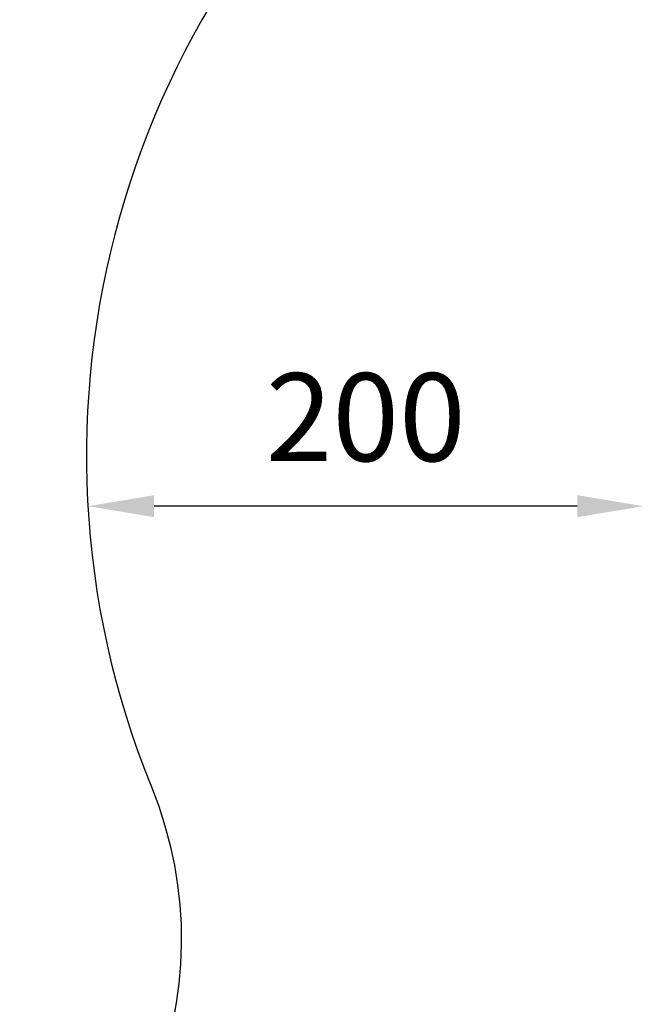
# Model space of a CAD drawing. Units: millimetres. Extents: x 38556 to 56313, y 5792 to 23083.
# Drawn here: x 43607 to 45882, y 16731 to 20314 of the extents above; entities that cross this region are included whole.
import ezdxf

# ---------------------------------------------------------------- set-up
doc = ezdxf.new("R2010")
doc.units = ezdxf.units.MM
doc.header["$MEASUREMENT"] = 0
doc.styles.get("Standard").update_dxf_attribs({"font": 'Square-721-BT.ttf'})
doc.dimstyles.get("Standard").update_dxf_attribs({"dimtxt": 320, "dimasz": 240, "dimexe": 0.18, "dimexo": 0.0625, "dimgap": 160, "dimtad": 1, "dimdec": 0, "dimlfac": 0.1, "dimrnd": 5, "dimdsep": 46, "dimtxsty": 'Standard', "dimcen": 0, "dimse1": 1, "dimse2": 1, "dimadec": 0, "dimazin": 0, "dimtfac": 1, "dimtdec": 0, "dimtofl": 0, "dimtmove": 1, "dimatfit": 3, "dimfxl": 1, "dimtolj": 1, "dimtzin": 0, "dimarcsym": 0})

# ---------------------------------------------------------------- blocks, each defined once
blk = doc.blocks.new('*D2')
at = {"color": 0, "lineweight": -2, "transparency": 16777216}
blk.add_line((45635.2, 18543.5), (44096.3, 18543.5), dxfattribs=at)
at = {"color": 0, "transparency": 16777216}
for points in [[(44096.3, 18583.5), (44096.3, 18503.5), (43856.3, 18543.5)], [(45635.2, 18583.5), (45635.2, 18503.5), (45875.2, 18543.5)]]:
    blk.add_solid(points, dxfattribs=at)
at = {"layer": 'Defpoints', "color": 0, "transparency": 16777216}
for p in [(43856.3, 18543.5), (43856.3, 18542.7), (45875.2, 18543.5)]:
    blk.add_point(p, dxfattribs=at)
at = {"color": 0, "transparency": 16777216, "insert": (44865.8, 18867.4), "char_height": 320, "attachment_point": 5}
blk.add_mtext('\\A1;200', dxfattribs=at)
blk = doc.blocks.new('*D11')
at = {"color": 0, "lineweight": -2, "transparency": 16777216}
blk.add_line((39090.5, 6056.6), (39090.5, 21664.3), dxfattribs=at)
at = {"color": 0, "transparency": 16777216}
for points in [[(39050.5, 21664.3), (39130.5, 21664.3), (39090.5, 21904.3)], [(39050.5, 6056.6), (39130.5, 6056.6), (39090.5, 5816.6)]]:
    blk.add_solid(points, dxfattribs=at)
at = {"layer": 'Defpoints', "color": 0, "transparency": 16777216}
for p in [(39090.5, 21904.3), (47051.5, 21904.3), (51739.8, 5816.6)]:
    blk.add_point(p, dxfattribs=at)
at = {"color": 0, "transparency": 16777216, "insert": (38766.4, 13860.5), "char_height": 320, "attachment_point": 5, "rotation": 90}
blk.add_mtext('\\A1;1610', dxfattribs=at)
blk = doc.blocks.new('*D12')
at = {"color": 0, "lineweight": -2, "transparency": 16777216}
blk.add_line((39742.4, 22549.1), (56047.6, 22549.1), dxfattribs=at)
at = {"color": 0, "transparency": 16777216}
for points in [[(39742.4, 22589.1), (39742.4, 22509.1), (39502.4, 22549.1)], [(56047.6, 22589.1), (56047.6, 22509.1), (56287.6, 22549.1)]]:
    blk.add_solid(points, dxfattribs=at)
at = {"layer": 'Defpoints', "color": 0, "transparency": 16777216}
for p in [(56287.6, 22549.1), (56287.6, 13305.8), (39502.4, 12165.9)]:
    blk.add_point(p, dxfattribs=at)
at = {"color": 0, "transparency": 16777216, "insert": (47895, 22873.1), "char_height": 320, "attachment_point": 5}
blk.add_mtext('\\A1;1680', dxfattribs=at)

msp = doc.modelspace()

# ---------------------------------------------------------------- linework, layer by layer
msp.add_lwpolyline([(49956.2, 17383.2, 1.524843), (44086.1, 17522.7, -0.412798), (43281.8, 15603.5, 0.197041), (42459.4, 14789.7, -0.168702), (41809.7, 14072.4), (41024.1, 13642.5, -0.102837), (40449.8, 13467.6, 0.308051), (39559, 12734.7, 0.198912), (39726, 11193.9), (39930.3, 10820.4, 0.199273), (41140.6, 9848.1, 0.308161), (42237.9, 10205.1, -0.102588), (42693, 10594.5), (43533, 11057.2, -0.244179), (44892.2, 11090.4, 0.265469), (47391.7, 11251.7, -0.623533), (49967.3, 9736.7)], format="xyb")

# ---------------------------------------------------------------- dimensions: what is measured, and where the dimension line sits
for base, p1, p2, picture, middle in [((56287.6, 22549.1), (39502.4, 12165.9), (56287.6, 13305.8), '*D12', (47895, 22873.1)), ((43856.3, 18543.5), (45875.2, 18543.5), (43856.3, 18542.7), '*D2', (44865.8, 18867.4))]:
    dim = msp.add_linear_dim(base=base, p1=p1, p2=p2, dimstyle='Standard')
    dim.commit()
    dim.dimension.update_dxf_attribs({"geometry": picture, "text_midpoint": middle})
dim = msp.add_linear_dim(base=(39090.5, 21904.3), p1=(51739.8, 5816.6), p2=(47051.5, 21904.3), angle=90, dimstyle='Standard')
dim.commit()
dim.dimension.update_dxf_attribs({"geometry": '*D11', "text_midpoint": (38766.4, 13860.5)})

doc.saveas('drawing.dxf')
